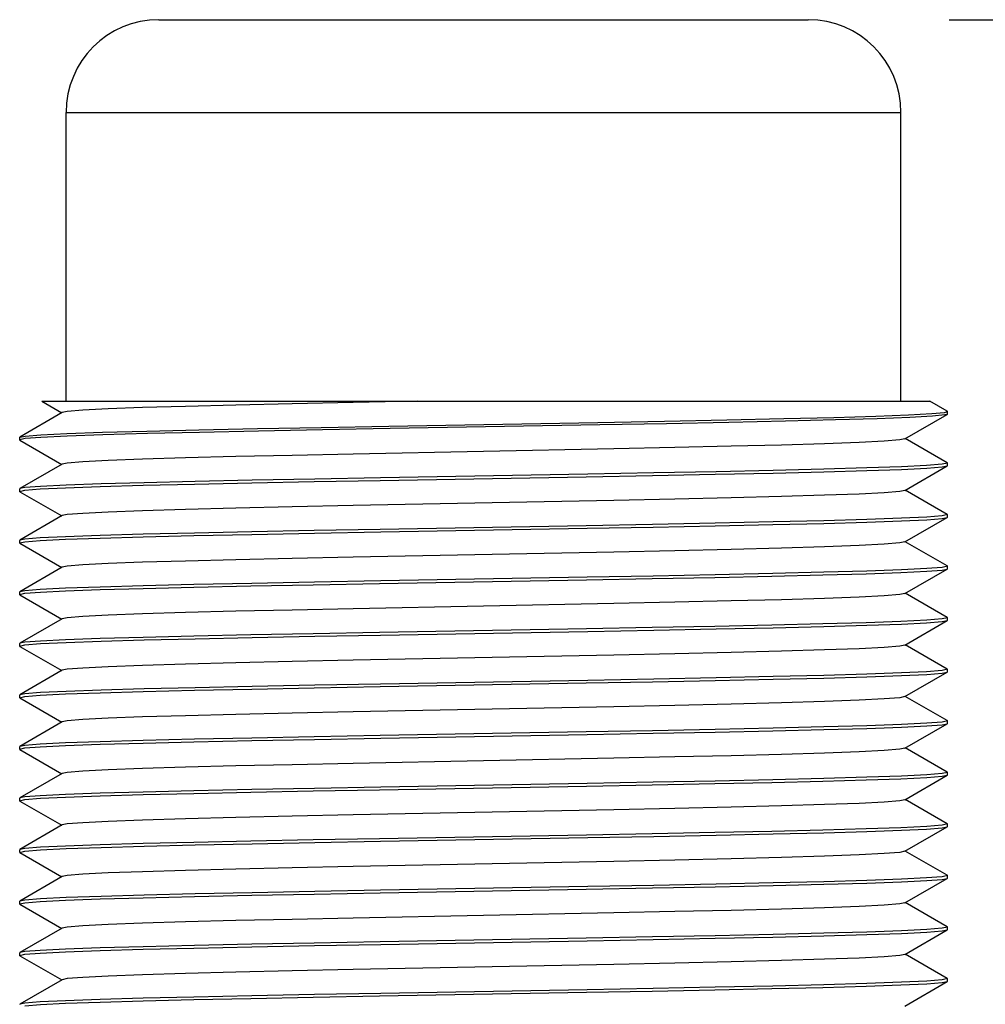
# Model space of a CAD drawing. Units: inches. Extents: x 0.4 to 16.6, y 0.6 to 10.4.
# Drawn here: x 8.1 to 8.9, y 5.7 to 6.5 of the extents above; entities that cross this region are included whole.
import ezdxf

# ---------------------------------------------------------------- set-up
doc = ezdxf.new("R2010")
doc.units = ezdxf.units.IN
doc.header["$LTSCALE"] = 0.935
doc.header["$MEASUREMENT"] = 0
doc.layers.get('0').update_dxf_attribs({"linetype": 'CONTINUOUS'})
for name, color, linetype in [('02___PRT_ALL_AXES', 7, 'CONTINUOUS'), ('AXIS_COSMETIC_THREADS', 7, 'CONTINUOUS'), ('SCHEME_DIMS', 7, 'CONTINUOUS')]:
    doc.layers.add(name, color=color, linetype=linetype)
doc.dimstyles.new('DIMSTYLE_1', dxfattribs={"dimtxt": 0.1, "dimasz": 0.1875, "dimexe": 0.18, "dimexo": 0.0625, "dimgap": 0.09, "dimtad": 0, "dimtih": 1, "dimtoh": 1, "dimdec": 1, "dimzin": 4, "dimdsep": 46, "dimtxsty": 'STANDARD', "dimblk": '_FILLED', "dimblk1": '_FILLED', "dimblk2": '_FILLED', "dimcen": 0.09, "dimadec": 0, "dimazin": 0, "dimtp": 0.1, "dimtm": 0.1, "dimtfac": 1, "dimtdec": 1, "dimtofl": 0, "dimtmove": 0, "dimatfit": 3, "dimldrblk": '_FILLED', "dimfxl": 1, "dimtolj": 1, "dimtzin": 4, "dimarcsym": 0})

# ---------------------------------------------------------------- blocks, each defined once
blk = doc.blocks.new('_FILLED')
at = {"color": 0, "linetype": 'BYBLOCK'}
blk.add_solid([(0, 0), (-1, 0.1667), (-1, -0.1667)], dxfattribs=at)
blk = doc.blocks.new('*D0')
at = {"layer": 'SCHEME_DIMS', "color": 2, "linetype": 'CONTINUOUS'}
for p, q in [((8.84691, 6.46878), (9.97056, 6.46878)), ((9.84556, 6.46878), (9.84556, 6.05024)), ((9.84556, 4.09083), (9.84556, 5.60024)), ((8.75194, 4.09083), (9.97056, 4.09083))]:
    blk.add_line(p, q, dxfattribs=at)
at = {"layer": 'SCHEME_DIMS', "color": 2, "linetype": 'CONTINUOUS', "xscale": 0.1875, "yscale": 0.1875, "zscale": 0.1875}
for p, rotation in [((9.84556, 6.46878), 90), ((9.84556, 4.09083), 270)]:
    blk.add_blockref('_FILLED', p, dxfattribs=dict(at, rotation=rotation))
at = {"layer": 'SCHEME_DIMS', "color": 2, "linetype": 'CONTINUOUS', "insert": (9.74556, 5.95024), "char_height": 0.1, "width": 0.6, "attachment_point": 2, "line_spacing_factor": 0.9}
blk.add_mtext('60,4\\P[2.38]', dxfattribs=at)
blk = doc.blocks.new('*D1')
at = {"layer": 'SCHEME_DIMS', "color": 2, "linetype": 'CONTINUOUS'}
for p, q in [((8.90288, 6.17744), (9.47056, 6.17744)), ((9.34556, 6.17744), (9.34556, 5.73689)), ((9.34556, 4.99634), (9.34556, 5.28689)), ((8.90288, 4.99634), (9.47056, 4.99634))]:
    blk.add_line(p, q, dxfattribs=at)
at = {"layer": 'SCHEME_DIMS', "color": 2, "linetype": 'CONTINUOUS', "xscale": 0.1875, "yscale": 0.1875, "zscale": 0.1875}
for p, rotation in [((9.34556, 6.17744), 90), ((9.34556, 4.99634), 270)]:
    blk.add_blockref('_FILLED', p, dxfattribs=dict(at, rotation=rotation))
at = {"layer": 'SCHEME_DIMS', "color": 2, "linetype": 'CONTINUOUS', "insert": (9.14556, 5.63689), "char_height": 0.1, "width": 0.6, "attachment_point": 2, "line_spacing_factor": 0.9}
blk.add_mtext('30\\P[1.18]', dxfattribs=at)

msp = doc.modelspace()

# ---------------------------------------------------------------- linework, layer by layer
at = {"color": 7, "linetype": 'CONTINUOUS'}
for p, q in [((8.2432, 6.46878), (8.73926, 6.46878)), ((8.17233, 6.17744), (8.17233, 6.39791)), ((8.81012, 6.17744), (8.81012, 6.39791)), ((8.15377, 6.17744), (8.1691, 6.16858)), ((8.15377, 6.17744), (8.83215, 6.17744)), ((8.84539, 6.16976), (8.83209, 6.17744)), ((8.16947, 6.16879), (8.13706, 6.15007)), ((8.81298, 6.14868), (8.84539, 6.1674)), ((8.84348, 6.16889), (8.84556, 6.16957)), ((8.84556, 6.16957), (8.84539, 6.16976)), ((8.84556, 6.1676), (8.84539, 6.1674)), ((8.41882, 6.15843), (8.57862, 6.16128)), ((8.58005, 6.15934), (8.41991, 6.15648)), ((8.1369, 6.14988), (8.13706, 6.15007)), ((8.1369, 6.14791), (8.1369, 6.14988)), ((8.14098, 6.14886), (8.1369, 6.14791)), ((8.13706, 6.14772), (8.1369, 6.14791)), ((8.13706, 6.14772), (8.1691, 6.12921)), ((8.84539, 6.13039), (8.81335, 6.1489)), ((8.59071, 6.14102), (8.39174, 6.13709)), ((8.16947, 6.12942), (8.13706, 6.1107)), ((8.81298, 6.10931), (8.84539, 6.12803)), ((8.84556, 6.1302), (8.8416, 6.12926)), ((8.84539, 6.13039), (8.84556, 6.1302)), ((8.84539, 6.12803), (8.84556, 6.12823)), ((8.84556, 6.12823), (8.84556, 6.1302)), ((8.57084, 6.12177), (8.41265, 6.11895)), ((8.41218, 6.11697), (8.56975, 6.11978)), ((8.13706, 6.1107), (8.1369, 6.11051)), ((8.1369, 6.10854), (8.1369, 6.11051)), ((8.1369, 6.10854), (8.14084, 6.10948)), ((8.13706, 6.10835), (8.1369, 6.10854)), ((8.13706, 6.10835), (8.1691, 6.08984)), ((8.84539, 6.09102), (8.81335, 6.10953)), ((8.59071, 6.10165), (8.39174, 6.09771)), ((8.84556, 6.09083), (8.84161, 6.08989)), ((8.84539, 6.09102), (8.84556, 6.09083)), ((8.84556, 6.08886), (8.84556, 6.09083)), ((8.16947, 6.09005), (8.13706, 6.07133)), ((8.81298, 6.06994), (8.84539, 6.08866)), ((8.84539, 6.08866), (8.84556, 6.08886)), ((8.56975, 6.08238), (8.41218, 6.07957)), ((8.41272, 6.07761), (8.57028, 6.08042)), ((8.13706, 6.07133), (8.1369, 6.07114)), ((8.1369, 6.06917), (8.1369, 6.07114)), ((8.1369, 6.06917), (8.14084, 6.07011)), ((8.13706, 6.06898), (8.1369, 6.06917)), ((8.13706, 6.06898), (8.1691, 6.05047)), ((8.84539, 6.05165), (8.81335, 6.07016)), ((8.59071, 6.06228), (8.39174, 6.05834)), ((8.16947, 6.05068), (8.13706, 6.03196)), ((8.81298, 6.03057), (8.84539, 6.04929)), ((8.84556, 6.05146), (8.84161, 6.05052)), ((8.84539, 6.05165), (8.84556, 6.05146)), ((8.84539, 6.04929), (8.84556, 6.04949)), ((8.84556, 6.04949), (8.84556, 6.05146)), ((8.41164, 6.03822), (8.56981, 6.04105)), ((8.57028, 6.04302), (8.41272, 6.04021)), ((8.13706, 6.03196), (8.1369, 6.03177)), ((8.1369, 6.0298), (8.1369, 6.03177)), ((8.1369, 6.0298), (8.14085, 6.03074)), ((8.84539, 6.01228), (8.81335, 6.03079)), ((8.13706, 6.02961), (8.1369, 6.0298)), ((8.13706, 6.02961), (8.1691, 6.0111)), ((8.59071, 6.02291), (8.39174, 6.01897)), ((8.16947, 6.01131), (8.13706, 5.99259)), ((8.81298, 5.9912), (8.84539, 6.00992)), ((8.84556, 6.01209), (8.84163, 6.01115)), ((8.84539, 6.01228), (8.84556, 6.01209)), ((8.84539, 6.00992), (8.84556, 6.01012)), ((8.84556, 6.01012), (8.84556, 6.01209)), ((8.56981, 6.00364), (8.41164, 6.00082)), ((8.41265, 5.99887), (8.57084, 6.00169)), ((8.13706, 5.99259), (8.1369, 5.9924)), ((8.1369, 5.99043), (8.1369, 5.9924)), ((8.1369, 5.99043), (8.14082, 5.99137)), ((8.13706, 5.99024), (8.1369, 5.99043)), ((8.13706, 5.99024), (8.1691, 5.97173)), ((8.84539, 5.97291), (8.81335, 5.99142)), ((8.59071, 5.98354), (8.39174, 5.9796)), ((8.16947, 5.97194), (8.13706, 5.95322)), ((8.81298, 5.95183), (8.84539, 5.97055)), ((8.84556, 5.97271), (8.8416, 5.97178)), ((8.84539, 5.97291), (8.84556, 5.97271)), ((8.84539, 5.97055), (8.84556, 5.97075)), ((8.84556, 5.97075), (8.84556, 5.97271)), ((8.57084, 5.96429), (8.41265, 5.96147)), ((8.41218, 5.95949), (8.56975, 5.9623)), ((8.13706, 5.95322), (8.1369, 5.95303)), ((8.1369, 5.95106), (8.1369, 5.95303)), ((8.1369, 5.95106), (8.14084, 5.952)), ((8.13706, 5.95087), (8.1369, 5.95106)), ((8.13706, 5.95087), (8.1691, 5.93236)), ((8.84539, 5.93354), (8.81335, 5.95205)), ((8.59071, 5.94417), (8.39174, 5.94023)), ((8.16947, 5.93257), (8.13706, 5.91385)), ((8.84556, 5.93334), (8.84161, 5.93241)), ((8.84539, 5.93354), (8.84556, 5.93334)), ((8.84556, 5.93138), (8.84556, 5.93334)), ((8.56975, 5.9249), (8.41218, 5.92209)), ((8.81298, 5.91246), (8.84539, 5.93118)), ((8.84539, 5.93118), (8.84556, 5.93138)), ((8.41272, 5.92013), (8.57028, 5.92294)), ((8.13706, 5.91385), (8.1369, 5.91366)), ((8.1369, 5.91169), (8.1369, 5.91366)), ((8.1369, 5.91169), (8.14084, 5.91263)), ((8.13706, 5.9115), (8.1369, 5.91169)), ((8.13706, 5.9115), (8.1691, 5.89299)), ((8.84539, 5.89417), (8.81335, 5.91268)), ((8.59071, 5.9048), (8.39174, 5.90086)), ((8.16947, 5.8932), (8.13706, 5.87448)), ((8.81298, 5.87309), (8.84539, 5.89181)), ((8.84556, 5.89397), (8.84161, 5.89304)), ((8.84539, 5.89417), (8.84556, 5.89397)), ((8.84539, 5.89181), (8.84556, 5.89201)), ((8.84556, 5.89201), (8.84556, 5.89397)), ((8.41164, 5.88074), (8.56981, 5.88356)), ((8.57028, 5.88554), (8.41272, 5.88273)), ((8.13706, 5.87448), (8.1369, 5.87429)), ((8.1369, 5.87232), (8.1369, 5.87429)), ((8.1369, 5.87232), (8.14085, 5.87326)), ((8.13706, 5.87213), (8.1369, 5.87232)), ((8.13706, 5.87213), (8.1691, 5.85362)), ((8.84539, 5.8548), (8.81335, 5.87331)), ((8.59071, 5.86543), (8.39174, 5.86149)), ((8.16947, 5.85383), (8.13706, 5.83511)), ((8.81298, 5.83372), (8.84539, 5.85244)), ((8.84556, 5.8546), (8.84163, 5.85367)), ((8.84539, 5.8548), (8.84556, 5.8546)), ((8.84539, 5.85244), (8.84556, 5.85264)), ((8.84556, 5.85264), (8.84556, 5.8546)), ((8.56981, 5.84616), (8.41164, 5.84334)), ((8.41265, 5.84139), (8.57084, 5.84421)), ((8.13706, 5.83511), (8.1369, 5.83492)), ((8.1369, 5.83295), (8.1369, 5.83492)), ((8.1369, 5.83295), (8.14082, 5.83388)), ((8.13706, 5.83276), (8.1369, 5.83295)), ((8.13706, 5.83276), (8.1691, 5.81425)), ((8.84539, 5.81543), (8.81335, 5.83394)), ((8.59071, 5.82606), (8.39174, 5.82212)), ((8.16947, 5.81446), (8.13706, 5.79574)), ((8.81298, 5.79435), (8.84539, 5.81307)), ((8.84556, 5.81523), (8.8416, 5.8143)), ((8.84539, 5.81543), (8.84556, 5.81523)), ((8.84539, 5.81307), (8.84556, 5.81327)), ((8.84556, 5.81327), (8.84556, 5.81523)), ((8.41218, 5.80201), (8.56975, 5.80482)), ((8.57084, 5.80681), (8.41265, 5.80399)), ((8.13706, 5.79574), (8.1369, 5.79555)), ((8.1369, 5.79358), (8.1369, 5.79555)), ((8.1369, 5.79358), (8.14084, 5.79452)), ((8.13706, 5.79339), (8.1369, 5.79358)), ((8.13706, 5.79339), (8.1691, 5.77488)), ((8.84539, 5.77606), (8.81335, 5.79457)), ((8.59071, 5.78669), (8.39174, 5.78275)), ((8.16947, 5.77509), (8.13706, 5.75637)), ((8.84556, 5.77586), (8.84161, 5.77493)), ((8.84539, 5.77606), (8.84556, 5.77586)), ((8.84556, 5.7739), (8.84556, 5.77586)), ((8.56975, 5.76742), (8.41218, 5.76461)), ((8.81298, 5.75498), (8.84539, 5.7737)), ((8.84539, 5.7737), (8.84556, 5.7739)), ((8.41272, 5.76265), (8.57028, 5.76546)), ((8.13706, 5.75637), (8.1369, 5.75618)), ((8.1369, 5.75421), (8.1369, 5.75618)), ((8.1369, 5.75421), (8.14084, 5.75515)), ((8.13706, 5.75402), (8.1369, 5.75421)), ((8.13706, 5.75402), (8.1691, 5.73551)), ((8.84539, 5.73669), (8.81335, 5.7552)), ((8.59071, 5.74732), (8.39174, 5.74338)), ((8.16947, 5.73572), (8.13706, 5.717)), ((8.81298, 5.71561), (8.84539, 5.73433)), ((8.84556, 5.73649), (8.84161, 5.73556)), ((8.84539, 5.73669), (8.84556, 5.73649)), ((8.84539, 5.73433), (8.84556, 5.73453)), ((8.84556, 5.73453), (8.84556, 5.73649)), ((8.41164, 5.72326), (8.56981, 5.72608)), ((8.57028, 5.72806), (8.41272, 5.72525)), ((8.13706, 5.717), (8.1369, 5.71681))]:
    msp.add_line(p, q, dxfattribs=at)
at = {"color": 9, "linetype": 'CONTINUOUS'}
msp.add_line((8.17233, 6.39791), (8.81012, 6.39791), dxfattribs=at)
at = {"color": 7, "linetype": 'CONTINUOUS'}
for points in [[(8.44086, 6.17744), (8.39174, 6.17646), (8.34507, 6.17547), (8.302, 6.17449), (8.26358, 6.1735), (8.23077, 6.17252), (8.20438, 6.17153), (8.18504, 6.17055), (8.17325, 6.16957), (8.16947, 6.16879)], [(8.57862, 6.16128), (8.6295, 6.16223), (8.6772, 6.16319), (8.72063, 6.16414), (8.7588, 6.16509), (8.79082, 6.16604), (8.81597, 6.16699), (8.83366, 6.16794), (8.84348, 6.16889)], [(8.84539, 6.1674), (8.84374, 6.16696), (8.83425, 6.16601), (8.81685, 6.16506), (8.79194, 6.1641), (8.76009, 6.16315), (8.72204, 6.1622), (8.67867, 6.16125), (8.63097, 6.16029), (8.58005, 6.15934)], [(8.13706, 6.15007), (8.14096, 6.15083), (8.15307, 6.15178), (8.17295, 6.15273), (8.20013, 6.15368), (8.23399, 6.15463), (8.27376, 6.15558), (8.31852, 6.15653), (8.36725, 6.15748), (8.41882, 6.15843)], [(8.41991, 6.15648), (8.36817, 6.15553), (8.31928, 6.15458), (8.27434, 6.15363), (8.23441, 6.15267), (8.20041, 6.15172), (8.17311, 6.15077), (8.15315, 6.14982), (8.14098, 6.14886)], [(8.81298, 6.14868), (8.8092, 6.14791), (8.79741, 6.14693), (8.77808, 6.14594), (8.75168, 6.14496), (8.71887, 6.14397), (8.68046, 6.14299), (8.63738, 6.14201), (8.59071, 6.14102)], [(8.39174, 6.13709), (8.34507, 6.1361), (8.302, 6.13512), (8.26358, 6.13413), (8.23077, 6.13315), (8.20438, 6.13216), (8.18504, 6.13118), (8.17325, 6.1302), (8.16947, 6.12942)], [(8.56975, 6.11978), (8.62025, 6.12072), (8.66829, 6.12166), (8.71246, 6.12261), (8.7513, 6.12355), (8.78412, 6.12448), (8.81056, 6.12542), (8.82985, 6.12635), (8.84161, 6.12729), (8.84539, 6.12803)], [(8.8416, 6.12926), (8.82975, 6.12832), (8.81043, 6.12738), (8.78407, 6.12645), (8.75119, 6.12551), (8.71245, 6.12458), (8.6689, 6.12364), (8.62127, 6.12271), (8.57084, 6.12177)], [(8.41265, 6.11895), (8.36229, 6.11802), (8.31458, 6.11708), (8.27093, 6.11615), (8.23207, 6.11521), (8.19905, 6.11428), (8.17234, 6.11334), (8.1527, 6.11239), (8.14082, 6.11144), (8.13706, 6.1107)], [(8.14084, 6.10948), (8.1526, 6.11041), (8.17189, 6.11135), (8.19833, 6.11229), (8.23129, 6.11322), (8.27034, 6.11417), (8.31421, 6.11511), (8.36174, 6.11604), (8.41218, 6.11697)], [(8.81298, 6.10931), (8.8092, 6.10854), (8.79741, 6.10756), (8.77808, 6.10657), (8.75168, 6.10559), (8.71887, 6.1046), (8.68046, 6.10362), (8.63738, 6.10264), (8.59071, 6.10165)], [(8.39174, 6.09771), (8.34507, 6.09673), (8.302, 6.09575), (8.26358, 6.09476), (8.23077, 6.09378), (8.20438, 6.09279), (8.18504, 6.09181), (8.17325, 6.09083), (8.16947, 6.09005)], [(8.84161, 6.08989), (8.82985, 6.08895), (8.81056, 6.08802), (8.78412, 6.08708), (8.7513, 6.08615), (8.71246, 6.08521), (8.66829, 6.08426), (8.62025, 6.08332), (8.56975, 6.08238)], [(8.57028, 6.08042), (8.62071, 6.08136), (8.66824, 6.08229), (8.71212, 6.08323), (8.75117, 6.08417), (8.78413, 6.08511), (8.81057, 6.08605), (8.82985, 6.08698), (8.84161, 6.08792), (8.84539, 6.08866)], [(8.41218, 6.07957), (8.36174, 6.07864), (8.31421, 6.0777), (8.27034, 6.07677), (8.23129, 6.07582), (8.19833, 6.07489), (8.17189, 6.07395), (8.1526, 6.07301), (8.14084, 6.07208), (8.13706, 6.07133)], [(8.14084, 6.07011), (8.1526, 6.07104), (8.17189, 6.07198), (8.19832, 6.07292), (8.23114, 6.07385), (8.26999, 6.07479), (8.31417, 6.07574), (8.36222, 6.07668), (8.41272, 6.07761)], [(8.81298, 6.06994), (8.8092, 6.06917), (8.79741, 6.06819), (8.77808, 6.0672), (8.75168, 6.06622), (8.71887, 6.06523), (8.68046, 6.06425), (8.63738, 6.06327), (8.59071, 6.06228)], [(8.39174, 6.05834), (8.34507, 6.05736), (8.302, 6.05638), (8.26358, 6.05539), (8.23077, 6.05441), (8.20438, 6.05342), (8.18504, 6.05244), (8.17325, 6.05146), (8.16947, 6.05068)], [(8.56981, 6.04105), (8.62018, 6.04198), (8.66789, 6.04291), (8.71154, 6.04385), (8.7504, 6.04478), (8.78342, 6.04572), (8.81013, 6.04666), (8.82977, 6.04761), (8.84163, 6.04855), (8.84539, 6.04929)], [(8.84161, 6.05052), (8.82985, 6.04958), (8.81057, 6.04865), (8.78413, 6.04771), (8.75117, 6.04677), (8.71212, 6.04583), (8.66824, 6.04489), (8.62071, 6.04396), (8.57028, 6.04302)], [(8.41272, 6.04021), (8.36222, 6.03928), (8.31417, 6.03833), (8.26999, 6.03739), (8.23114, 6.03645), (8.19832, 6.03552), (8.17189, 6.03458), (8.1526, 6.03364), (8.14084, 6.03271), (8.13706, 6.03196)], [(8.14085, 6.03074), (8.1527, 6.03168), (8.17202, 6.03261), (8.19838, 6.03355), (8.23126, 6.03448), (8.27001, 6.03542), (8.31356, 6.03635), (8.3612, 6.03729), (8.41164, 6.03822)], [(8.81298, 6.03057), (8.8092, 6.0298), (8.79741, 6.02882), (8.77808, 6.02783), (8.75168, 6.02685), (8.71887, 6.02586), (8.68046, 6.02488), (8.63738, 6.0239), (8.59071, 6.02291)], [(8.39174, 6.01897), (8.34507, 6.01799), (8.302, 6.01701), (8.26358, 6.01602), (8.23077, 6.01504), (8.20438, 6.01405), (8.18504, 6.01307), (8.17325, 6.01209), (8.16947, 6.01131)], [(8.84163, 6.01115), (8.82977, 6.01021), (8.81013, 6.00926), (8.78342, 6.00832), (8.7504, 6.00738), (8.71154, 6.00645), (8.66789, 6.00551), (8.62018, 6.00458), (8.56981, 6.00364)], [(8.57084, 6.00169), (8.62127, 6.00263), (8.6689, 6.00357), (8.71245, 6.0045), (8.75119, 6.00544), (8.78407, 6.00637), (8.81043, 6.0073), (8.82975, 6.00824), (8.8416, 6.00918), (8.84539, 6.00992)], [(8.41164, 6.00082), (8.3612, 5.99989), (8.31356, 5.99895), (8.27001, 5.99802), (8.23126, 5.99708), (8.19838, 5.99615), (8.17202, 5.99521), (8.1527, 5.99428), (8.14085, 5.99334), (8.13706, 5.99259)], [(8.14082, 5.99137), (8.1527, 5.99231), (8.17234, 5.99326), (8.19905, 5.9942), (8.23207, 5.99513), (8.27093, 5.99607), (8.31458, 5.997), (8.36229, 5.99794), (8.41265, 5.99887)], [(8.81298, 5.9912), (8.8092, 5.99043), (8.79741, 5.98945), (8.77808, 5.98846), (8.75168, 5.98748), (8.71887, 5.98649), (8.68046, 5.98551), (8.63738, 5.98453), (8.59071, 5.98354)], [(8.39174, 5.9796), (8.34507, 5.97862), (8.302, 5.97764), (8.26358, 5.97665), (8.23077, 5.97567), (8.20438, 5.97468), (8.18504, 5.9737), (8.17325, 5.97271), (8.16947, 5.97194)], [(8.56975, 5.9623), (8.62025, 5.96324), (8.66829, 5.96418), (8.71246, 5.96513), (8.7513, 5.96607), (8.78412, 5.967), (8.81056, 5.96794), (8.82985, 5.96887), (8.84161, 5.96981), (8.84539, 5.97055)], [(8.8416, 5.97178), (8.82975, 5.97084), (8.81043, 5.9699), (8.78407, 5.96897), (8.75119, 5.96803), (8.71245, 5.9671), (8.6689, 5.96616), (8.62127, 5.96523), (8.57084, 5.96429)], [(8.41265, 5.96147), (8.36229, 5.96054), (8.31458, 5.9596), (8.27093, 5.95867), (8.23207, 5.95773), (8.19905, 5.9568), (8.17234, 5.95586), (8.1527, 5.95491), (8.14082, 5.95396), (8.13706, 5.95322)], [(8.14084, 5.952), (8.1526, 5.95293), (8.17189, 5.95387), (8.19833, 5.95481), (8.23129, 5.95574), (8.27034, 5.95669), (8.31421, 5.95763), (8.36174, 5.95856), (8.41218, 5.95949)], [(8.81298, 5.95183), (8.8092, 5.95106), (8.79741, 5.95008), (8.77808, 5.94909), (8.75168, 5.94811), (8.71887, 5.94712), (8.68046, 5.94614), (8.63738, 5.94516), (8.59071, 5.94417)], [(8.39174, 5.94023), (8.34507, 5.93925), (8.302, 5.93827), (8.26358, 5.93728), (8.23077, 5.9363), (8.20438, 5.93531), (8.18504, 5.93433), (8.17325, 5.93334), (8.16947, 5.93257)], [(8.84161, 5.93241), (8.82985, 5.93147), (8.81056, 5.93054), (8.78412, 5.9296), (8.7513, 5.92867), (8.71246, 5.92773), (8.66829, 5.92678), (8.62025, 5.92584), (8.56975, 5.9249)], [(8.57028, 5.92294), (8.62071, 5.92388), (8.66824, 5.92481), (8.71212, 5.92575), (8.75117, 5.92669), (8.78413, 5.92763), (8.81057, 5.92857), (8.82985, 5.9295), (8.84161, 5.93044), (8.84539, 5.93118)], [(8.41218, 5.92209), (8.36174, 5.92116), (8.31421, 5.92022), (8.27034, 5.91928), (8.23129, 5.91834), (8.19833, 5.91741), (8.17189, 5.91647), (8.1526, 5.91553), (8.14084, 5.9146), (8.13706, 5.91385)], [(8.14084, 5.91263), (8.1526, 5.91356), (8.17189, 5.9145), (8.19832, 5.91544), (8.23114, 5.91637), (8.26999, 5.91731), (8.31417, 5.91826), (8.36222, 5.9192), (8.41272, 5.92013)], [(8.81298, 5.91246), (8.8092, 5.91169), (8.79741, 5.91071), (8.77808, 5.90972), (8.75168, 5.90874), (8.71887, 5.90775), (8.68046, 5.90677), (8.63738, 5.90579), (8.59071, 5.9048)], [(8.39174, 5.90086), (8.34507, 5.89988), (8.302, 5.8989), (8.26358, 5.89791), (8.23077, 5.89693), (8.20438, 5.89594), (8.18504, 5.89496), (8.17325, 5.89397), (8.16947, 5.8932)], [(8.56981, 5.88356), (8.62018, 5.8845), (8.66789, 5.88543), (8.71154, 5.88637), (8.7504, 5.8873), (8.78342, 5.88824), (8.81013, 5.88918), (8.82977, 5.89013), (8.84163, 5.89107), (8.84539, 5.89181)], [(8.84161, 5.89304), (8.82985, 5.8921), (8.81057, 5.89117), (8.78413, 5.89023), (8.75117, 5.88929), (8.71212, 5.88835), (8.66824, 5.88741), (8.62071, 5.88648), (8.57028, 5.88554)], [(8.41272, 5.88273), (8.36222, 5.8818), (8.31417, 5.88085), (8.26999, 5.87991), (8.23114, 5.87897), (8.19832, 5.87803), (8.17189, 5.8771), (8.1526, 5.87616), (8.14084, 5.87523), (8.13706, 5.87448)], [(8.14085, 5.87326), (8.1527, 5.8742), (8.17202, 5.87513), (8.19838, 5.87607), (8.23126, 5.877), (8.27001, 5.87794), (8.31356, 5.87887), (8.3612, 5.87981), (8.41164, 5.88074)], [(8.81298, 5.87309), (8.8092, 5.87232), (8.79741, 5.87134), (8.77808, 5.87035), (8.75168, 5.86937), (8.71887, 5.86838), (8.68046, 5.8674), (8.63738, 5.86642), (8.59071, 5.86543)], [(8.39174, 5.86149), (8.34507, 5.86051), (8.302, 5.85953), (8.26358, 5.85854), (8.23077, 5.85756), (8.20438, 5.85657), (8.18504, 5.85559), (8.17325, 5.8546), (8.16947, 5.85383)], [(8.84163, 5.85367), (8.82977, 5.85273), (8.81013, 5.85178), (8.78342, 5.85084), (8.7504, 5.8499), (8.71154, 5.84897), (8.66789, 5.84803), (8.62018, 5.8471), (8.56981, 5.84616)], [(8.57084, 5.84421), (8.62127, 5.84515), (8.6689, 5.84608), (8.71245, 5.84702), (8.75119, 5.84796), (8.78407, 5.84889), (8.81043, 5.84982), (8.82975, 5.85076), (8.8416, 5.8517), (8.84539, 5.85244)], [(8.41164, 5.84334), (8.3612, 5.84241), (8.31356, 5.84147), (8.27001, 5.84054), (8.23126, 5.8396), (8.19838, 5.83867), (8.17202, 5.83773), (8.1527, 5.8368), (8.14085, 5.83586), (8.13706, 5.83511)], [(8.14082, 5.83388), (8.1527, 5.83483), (8.17234, 5.83578), (8.19905, 5.83672), (8.23207, 5.83765), (8.27093, 5.83859), (8.31458, 5.83952), (8.36229, 5.84046), (8.41265, 5.84139)], [(8.81298, 5.83372), (8.8092, 5.83295), (8.79741, 5.83197), (8.77808, 5.83098), (8.75168, 5.83), (8.71887, 5.82901), (8.68046, 5.82803), (8.63738, 5.82705), (8.59071, 5.82606)], [(8.39174, 5.82212), (8.34507, 5.82114), (8.302, 5.82016), (8.26358, 5.81917), (8.23077, 5.81819), (8.20438, 5.8172), (8.18504, 5.81622), (8.17325, 5.81523), (8.16947, 5.81446)], [(8.56975, 5.80482), (8.62025, 5.80576), (8.66829, 5.8067), (8.71246, 5.80765), (8.7513, 5.80859), (8.78412, 5.80952), (8.81056, 5.81046), (8.82985, 5.81139), (8.84161, 5.81233), (8.84539, 5.81307)], [(8.8416, 5.8143), (8.82975, 5.81336), (8.81043, 5.81242), (8.78407, 5.81149), (8.75119, 5.81055), (8.71245, 5.80962), (8.6689, 5.80868), (8.62127, 5.80775), (8.57084, 5.80681)], [(8.41265, 5.80399), (8.36229, 5.80306), (8.31458, 5.80212), (8.27093, 5.80119), (8.23207, 5.80025), (8.19905, 5.79932), (8.17234, 5.79838), (8.1527, 5.79743), (8.14082, 5.79648), (8.13706, 5.79574)], [(8.14084, 5.79452), (8.1526, 5.79545), (8.17189, 5.79639), (8.19833, 5.79733), (8.23129, 5.79826), (8.27034, 5.79921), (8.31421, 5.80015), (8.36174, 5.80108), (8.41218, 5.80201)], [(8.81298, 5.79435), (8.8092, 5.79358), (8.79741, 5.7926), (8.77808, 5.79161), (8.75168, 5.79063), (8.71887, 5.78964), (8.68046, 5.78866), (8.63738, 5.78768), (8.59071, 5.78669)], [(8.39174, 5.78275), (8.34507, 5.78177), (8.302, 5.78079), (8.26358, 5.7798), (8.23077, 5.77882), (8.20438, 5.77783), (8.18504, 5.77685), (8.17325, 5.77586), (8.16947, 5.77509)], [(8.84161, 5.77493), (8.82985, 5.77399), (8.81056, 5.77306), (8.78412, 5.77212), (8.7513, 5.77119), (8.71246, 5.77025), (8.66829, 5.7693), (8.62025, 5.76836), (8.56975, 5.76742)], [(8.57028, 5.76546), (8.62071, 5.7664), (8.66824, 5.76733), (8.71212, 5.76827), (8.75117, 5.76921), (8.78413, 5.77015), (8.81057, 5.77109), (8.82985, 5.77202), (8.84161, 5.77296), (8.84539, 5.7737)], [(8.41218, 5.76461), (8.36174, 5.76368), (8.31421, 5.76274), (8.27034, 5.7618), (8.23129, 5.76086), (8.19833, 5.75992), (8.17189, 5.75899), (8.1526, 5.75805), (8.14084, 5.75712), (8.13706, 5.75637)], [(8.14084, 5.75515), (8.1526, 5.75608), (8.17189, 5.75702), (8.19832, 5.75796), (8.23114, 5.75889), (8.26999, 5.75983), (8.31417, 5.76077), (8.36222, 5.76172), (8.41272, 5.76265)], [(8.81298, 5.75498), (8.8092, 5.75421), (8.79741, 5.75323), (8.77808, 5.75224), (8.75168, 5.75126), (8.71887, 5.75027), (8.68046, 5.74929), (8.63738, 5.74831), (8.59071, 5.74732)], [(8.39174, 5.74338), (8.34507, 5.7424), (8.302, 5.74142), (8.26358, 5.74043), (8.23077, 5.73945), (8.20438, 5.73846), (8.18504, 5.73748), (8.17325, 5.73649), (8.16947, 5.73572)], [(8.56981, 5.72608), (8.62018, 5.72702), (8.66789, 5.72795), (8.71154, 5.72889), (8.7504, 5.72982), (8.78342, 5.73076), (8.81013, 5.7317), (8.82977, 5.73265), (8.84163, 5.73359), (8.84539, 5.73433)], [(8.84161, 5.73556), (8.82985, 5.73462), (8.81057, 5.73369), (8.78413, 5.73275), (8.75117, 5.73181), (8.71212, 5.73087), (8.66824, 5.72993), (8.62071, 5.729), (8.57028, 5.72806)], [(8.41272, 5.72525), (8.36222, 5.72432), (8.31417, 5.72337), (8.26999, 5.72243), (8.23114, 5.72149), (8.19832, 5.72055), (8.17189, 5.71962), (8.1526, 5.71868), (8.14084, 5.71775), (8.13706, 5.717)], [(8.14085, 5.71578), (8.1527, 5.71672), (8.17202, 5.71765), (8.19838, 5.71859), (8.23126, 5.71952), (8.27001, 5.72046), (8.31356, 5.72139), (8.3612, 5.72233), (8.41164, 5.72326)]]:
    msp.add_lwpolyline(points, dxfattribs=at)
for centre, start, end in [((8.2432, 6.39791), 90, 180), ((8.73926, 6.39791), 0, 90)]:
    msp.add_arc(centre, 0.07087, start, end, dxfattribs=at)
at = {"layer": '02___PRT_ALL_AXES', "color": 7, "linetype": 'CONTINUOUS'}
for p, q in [((8.17233, 6.17744), (8.17233, 6.39791)), ((8.81012, 6.17744), (8.81012, 6.39791))]:
    msp.add_line(p, q, dxfattribs=at)
at = {"layer": 'AXIS_COSMETIC_THREADS', "color": 7, "linetype": 'CONTINUOUS'}
for p, q in [((8.84556, 6.1676), (8.84556, 6.16957)), ((8.1369, 6.14791), (8.1369, 6.14988)), ((8.84556, 6.12823), (8.84556, 6.1302)), ((8.1369, 6.10854), (8.1369, 6.11051)), ((8.84556, 6.08886), (8.84556, 6.09083)), ((8.1369, 6.06917), (8.1369, 6.07114)), ((8.84556, 6.04949), (8.84556, 6.05146)), ((8.1369, 6.0298), (8.1369, 6.03177)), ((8.1369, 5.99043), (8.1369, 5.9924)), ((8.84556, 5.97075), (8.84556, 5.97271)), ((8.1369, 5.95106), (8.1369, 5.95303)), ((8.84556, 5.93138), (8.84556, 5.93334)), ((8.1369, 5.91169), (8.1369, 5.91366)), ((8.84556, 5.89201), (8.84556, 5.89397)), ((8.1369, 5.87232), (8.1369, 5.87429)), ((8.84556, 5.85264), (8.84556, 5.8546)), ((8.1369, 5.83295), (8.1369, 5.83492)), ((8.84556, 5.81327), (8.84556, 5.81523)), ((8.1369, 5.79358), (8.1369, 5.79555)), ((8.84556, 5.7739), (8.84556, 5.77586)), ((8.1369, 5.75421), (8.1369, 5.75618)), ((8.84556, 5.73453), (8.84556, 5.73649))]:
    msp.add_line(p, q, dxfattribs=at)

# ---------------------------------------------------------------- dimensions: what is measured, and where the dimension line sits
at = {"layer": 'SCHEME_DIMS', "color": 2, "linetype": 'CONTINUOUS'}
for base, p1, p2, picture, middle in [((9.84556, 4.09083), (8.84691, 6.46878), (8.75194, 4.09083), '*D0', (9.72056, 5.82524)), ((9.34556, 4.99634), (8.90288, 6.17744), (8.90288, 4.99634), '*D1', (9.27056, 5.51189))]:
    dim = msp.add_linear_dim(base=base, p1=p1, p2=p2, angle=270, dimstyle='DIMSTYLE_1', dxfattribs=at)
    dim.commit()
    dim.dimension.update_dxf_attribs({"geometry": picture, "text_midpoint": middle, "dimtype": 160})

doc.saveas('drawing.dxf')
